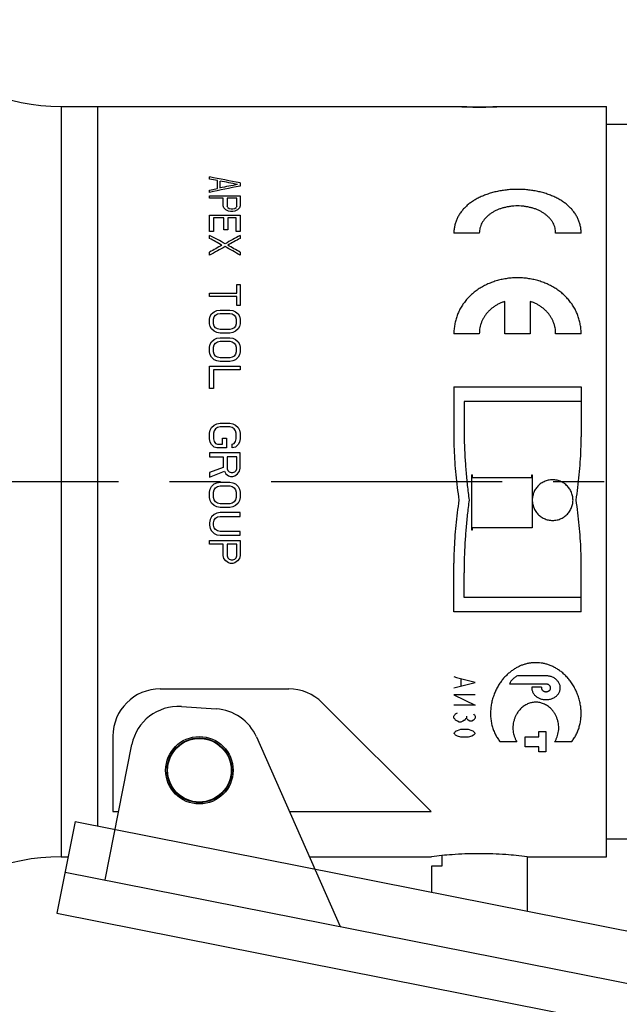
# Model space of a CAD drawing. Units: inches. Extents: x 0.2 to 21.8, y 0.2 to 16.8.
# Drawn here: x 3 to 4.2, y 9.3 to 11.3 of the extents above; entities that cross this region are included whole.
import ezdxf

# ---------------------------------------------------------------- set-up
doc = ezdxf.new("R2010")
doc.units = ezdxf.units.IN
doc.header["$LTSCALE"] = 1.21
doc.header["$MEASUREMENT"] = 0
doc.linetypes.add('CENTER', pattern=[0.6, 0.375, -0.075, 0.075, -0.075])
doc.linetypes.add('HIDDEN', pattern=[0.2, 0.1, -0.1])
doc.layers.get('0').update_dxf_attribs({"linetype": 'CONTINUOUS'})
for name, color, linetype in [('3_ALL_AXES', 7, 'CONTINUOUS'), ('5_ALL_CURVES', 7, 'CONTINUOUS'), ('7_ALL_FEATURES', 7, 'CONTINUOUS'), ('DEFAULT_1', 7, 'CENTER'), ('DEFAULT_2', 8, 'HIDDEN')]:
    doc.layers.add(name, color=color, linetype=linetype)
doc.styles.get("Standard").update_dxf_attribs({"font": 'txt', "width": 0.8})
doc.dimstyles.new('DIMSTYLE_1', dxfattribs={"dimtxt": 0.1, "dimasz": 0.15, "dimexe": 0.18, "dimexo": 0.0625, "dimgap": 0.09, "dimtad": 0, "dimtih": 1, "dimtoh": 1, "dimzin": 4, "dimdsep": 46, "dimtxsty": 'STANDARD', "dimblk": '_FILLED', "dimblk1": '_FILLED', "dimblk2": '_FILLED', "dimcen": 0.09, "dimadec": 0, "dimazin": 0, "dimtp": 0.01, "dimtm": 0.01, "dimtfac": 1, "dimtofl": 0, "dimtmove": 0, "dimatfit": 3, "dimldrblk": '_FILLED', "dimfxl": 1, "dimtolj": 1, "dimtzin": 4, "dimarcsym": 0})

# ---------------------------------------------------------------- blocks, each defined once
blk = doc.blocks.new('_FILLED')
at = {"color": 0, "linetype": 'BYBLOCK'}
blk.add_solid([(0, 0), (-1, 0.167), (-1, -0.167)], dxfattribs=at)
blk = doc.blocks.new('*D0')
at = {"color": 2, "linetype": 'CONTINUOUS'}
for p, q in [((1.4535, 10.8551), (1.4535, 13.3508)), ((15.9242, 10.3035), (15.9242, 13.3508)), ((1.4535, 13.2508), (8.2789, 13.2508)), ((15.9242, 13.2508), (9.0989, 13.2508))]:
    blk.add_line(p, q, dxfattribs=at)
at = {"color": 2, "linetype": 'CONTINUOUS', "xscale": 0.15, "yscale": 0.15, "zscale": 0.15, "rotation": 180}
blk.add_blockref('_FILLED', (1.4535, 13.2508), dxfattribs=at)
at = {"color": 2, "linetype": 'CONTINUOUS', "xscale": 0.15, "yscale": 0.15, "zscale": 0.15}
blk.add_blockref('_FILLED', (15.9242, 13.2508), dxfattribs=at)
at = {"color": 2, "linetype": 'CONTINUOUS', "insert": (8.6889, 13.3008), "char_height": 0.1, "width": 0.72, "attachment_point": 2, "line_spacing_factor": 0.9}
blk.add_mtext('(14.47{\\Ftxt.shx;\\W1.600000;\\H0.100000; })\\P[367,6]', dxfattribs=at)
blk = doc.blocks.new('*D1')
at = {"color": 2, "linetype": 'CONTINUOUS'}
for p, q in [((2.6139, 11.5357), (2.6139, 12.2193)), ((2.6139, 12.2193), (2.8139, 12.2193)), ((2.4485, 11.5357), (2.7139, 11.5357)), ((2.4485, 9.1557), (2.7139, 9.1557)), ((2.6139, 9.1557), (2.6139, 8.8457))]:
    blk.add_line(p, q, dxfattribs=at)
at = {"color": 2, "linetype": 'CONTINUOUS', "xscale": 0.15, "yscale": 0.15, "zscale": 0.15}
for p, rotation in [((2.6139, 11.5357), 270), ((2.6139, 9.1557), 90)]:
    blk.add_blockref('_FILLED', p, dxfattribs=dict(at, rotation=rotation))
at = {"color": 2, "linetype": 'CONTINUOUS', "insert": (2.8639, 12.2693), "char_height": 0.1, "width": 0.64, "attachment_point": 1, "line_spacing_factor": 0.9}
blk.add_mtext('(2.38{\\Ftxt.shx;\\W1.600000;\\H0.100000; })\\P[60,5]', dxfattribs=at)
blk = doc.blocks.new('*D21')
at = {"color": 2, "linetype": 'CONTINUOUS'}
for p, q in [((1.4535, 9.9057), (1.4535, 9.3125)), ((1.4535, 9.0406), (1.4535, 8.1462)), ((7.339, 8.5588), (7.339, 8.1462)), ((1.4535, 8.2462), (3.9863, 8.2462)), ((7.339, 8.2462), (4.8063, 8.2462))]:
    blk.add_line(p, q, dxfattribs=at)
at = {"color": 2, "linetype": 'CONTINUOUS', "xscale": 0.15, "yscale": 0.15, "zscale": 0.15, "rotation": 180}
blk.add_blockref('_FILLED', (1.4535, 8.2462), dxfattribs=at)
at = {"color": 2, "linetype": 'CONTINUOUS', "xscale": 0.15, "yscale": 0.15, "zscale": 0.15}
blk.add_blockref('_FILLED', (7.339, 8.2462), dxfattribs=at)
at = {"color": 2, "linetype": 'CONTINUOUS', "insert": (4.3963, 8.2962), "char_height": 0.1, "width": 0.72, "attachment_point": 2, "line_spacing_factor": 0.9}
blk.add_mtext('(5.89{\\Ftxt.shx;\\W2.400000;\\H0.100000; })\\P[149,5]', dxfattribs=at)

msp = doc.modelspace()

# ---------------------------------------------------------------- linework, layer by layer
at = {"color": 7, "linetype": 'CONTINUOUS'}
for p, q in [((3.2965, 9.9382), (3.549, 9.9382)), ((3.6148, 9.911), (3.8287, 9.6971)), ((3.2035, 9.8452), (3.2035, 9.6971)), ((3.2035, 9.6971), (3.2147, 9.6971)), ((3.5504, 9.6971), (3.8287, 9.6971))]:
    msp.add_line(p, q, dxfattribs=at)
for centre, start, end in [((3.2965, 9.8452), 90, 180), ((3.549, 9.8452), 45, 90)]:
    msp.add_arc(centre, 0.093, start, end, dxfattribs=at)
at = {"layer": '3_ALL_AXES', "color": 9, "linetype": 'CONTINUOUS'}
msp.add_line((3.1017, 11.0832), (3.1017, 9.6082), dxfattribs=at)
at = {"layer": '3_ALL_AXES', "color": 7, "linetype": 'CONTINUOUS'}
for p, q in [((3.1017, 11.0832), (3.8885, 11.0832)), ((3.1735, 11.0832), (3.1735, 9.6687)), ((3.8885, 11.0832), (3.891, 11.0831)), ((3.9585, 11.0832), (4.1735, 11.0832)), ((4.1735, 9.6082), (4.1735, 11.0832)), ((4.1735, 11.0482), (4.2482, 11.0482)), ((3.3381, 9.9034), (3.4067, 9.8989)), ((3.4857, 9.8437), (3.65, 9.4711)), ((3.1881, 9.5626), (3.2408, 9.8287)), ((3.1293, 9.6775), (3.0936, 9.4973)), ((3.1293, 9.6775), (5.2216, 9.2627)), ((4.1735, 9.6432), (4.2873, 9.6432)), ((3.1017, 9.6082), (3.1156, 9.6082)), ((3.5895, 9.6082), (3.8293, 9.6082)), ((3.8297, 9.6083), (3.8293, 9.6082)), ((4.0174, 9.6083), (4.0173, 9.6083)), ((4.0173, 9.6082), (4.0173, 9.5015)), ((4.0178, 9.6082), (4.0174, 9.6083)), ((4.0178, 9.6082), (4.1735, 9.6082)), ((3.8298, 9.59), (3.8298, 9.5386)), ((3.1096, 9.5782), (4.9734, 9.2088)), ((3.0936, 9.4973), (5.1859, 9.0825))]:
    msp.add_line(p, q, dxfattribs=at)
for radius in [0.0663, 0.0635, 0.0625]:
    msp.add_circle((3.3735, 9.7782), radius, dxfattribs=at)
for centre, radius, start, end in [((3.1017, 11.4832), 0.4, 225, 270), ((3.9236, 11.8209), 0.7385, 267.4698, 269.998), ((3.9235, 11.8209), 0.7385, 270.0018, 272.7183), ((3.3321, 9.8106), 0.093, 86.2882, 168.7882), ((3.4006, 9.8061), 0.093, 23.7882, 86.2882), ((3.1017, 9.2082), 0.4, 90, 135), ((3.9257, 8.8543), 0.76, 95.735, 97.2589)]:
    msp.add_arc(centre, radius, start, end, dxfattribs=at)
msp.add_open_spline([(4.0173, 9.6083), (4.0103, 9.6092), (3.9963, 9.6107), (3.9739, 9.6126), (3.9494, 9.614), (3.9226, 9.6144), (3.8959, 9.6139), (3.8716, 9.6125), (3.8565, 9.6112), (3.8497, 9.6105)], degree=3, knots=[0, 0, 0, 0, 0.127032, 0.250767, 0.401304, 0.565645, 0.729482, 0.878555, 1, 1, 1, 1], dxfattribs=at)
at = {"layer": '5_ALL_CURVES', "color": 40, "linetype": 'CONTINUOUS'}
for p, q in [((3.3935, 10.9403), (3.3935, 10.9447)), ((3.4089, 10.9373), (3.3935, 10.9403)), ((3.4089, 10.922), (3.4089, 10.9373)), ((3.414, 10.9228), (3.414, 10.9365)), ((3.3935, 10.9189), (3.4089, 10.922)), ((3.3935, 10.9141), (3.3935, 10.9189)), ((3.4535, 10.9328), (3.4535, 10.9267)), ((3.3935, 10.9028), (3.3935, 10.9077)), ((3.3935, 10.9077), (3.4535, 10.9077)), ((3.4204, 10.9028), (3.3935, 10.9028)), ((3.4204, 10.8878), (3.4204, 10.9028)), ((3.428, 10.9028), (3.428, 10.887)), ((3.4472, 10.9028), (3.428, 10.9028)), ((3.4472, 10.887), (3.4472, 10.9028)), ((3.4535, 10.9077), (3.4535, 10.8878)), ((3.4293, 10.8844), (3.4318, 10.8827)), ((3.4318, 10.8827), (3.4357, 10.8819)), ((3.4357, 10.8819), (3.4395, 10.8819)), ((3.4395, 10.8819), (3.4433, 10.8827)), ((3.4433, 10.8827), (3.4459, 10.8844)), ((3.3935, 10.8371), (3.3935, 10.8697)), ((3.3935, 10.8697), (3.4535, 10.8697)), ((3.4012, 10.8644), (3.4012, 10.8371)), ((3.4216, 10.8644), (3.4012, 10.8644)), ((3.4216, 10.8408), (3.4216, 10.8644)), ((3.4293, 10.8644), (3.4293, 10.8408)), ((3.4459, 10.8644), (3.4293, 10.8644)), ((3.4344, 10.8767), (3.4306, 10.8776)), ((3.4395, 10.8767), (3.4344, 10.8767)), ((3.4433, 10.8776), (3.4395, 10.8767)), ((3.4459, 10.8371), (3.4459, 10.8644)), ((3.4535, 10.8697), (3.4535, 10.8371)), ((3.4293, 10.8408), (3.4216, 10.8408)), ((3.4012, 10.8371), (3.3935, 10.8371)), ((3.3935, 10.8239), (3.3935, 10.8296)), ((3.4535, 10.8371), (3.4459, 10.8371)), ((3.4535, 10.8296), (3.4535, 10.8239)), ((3.9235, 10.8339), (3.8735, 10.8339)), ((4.1235, 10.8339), (4.0735, 10.8339)), ((3.3935, 10.7908), (3.3935, 10.7967)), ((3.4535, 10.7967), (3.4535, 10.7908)), ((3.4472, 10.7159), (3.4472, 10.733)), ((3.4472, 10.733), (3.4535, 10.733)), ((3.4535, 10.733), (3.4535, 10.6918)), ((3.3935, 10.7094), (3.3935, 10.7159)), ((3.3935, 10.7159), (3.4472, 10.7159)), ((3.4472, 10.7094), (3.3935, 10.7094)), ((3.4472, 10.6918), (3.4472, 10.7094)), ((3.4535, 10.6918), (3.4472, 10.6918)), ((3.9735, 10.6362), (3.9735, 10.6997)), ((4.0235, 10.6997), (4.0235, 10.6362)), ((3.3935, 10.6651), (3.3948, 10.6707)), ((3.3948, 10.6707), (3.3974, 10.6752)), ((3.3974, 10.6752), (3.4025, 10.6796)), ((3.4012, 10.6651), (3.4025, 10.6696)), ((3.4025, 10.6796), (3.4076, 10.6819)), ((3.4025, 10.6696), (3.405, 10.6729)), ((3.405, 10.6729), (3.4089, 10.6752)), ((3.4076, 10.6819), (3.414, 10.683)), ((3.4089, 10.6752), (3.414, 10.6763)), ((3.414, 10.683), (3.4331, 10.683)), ((3.414, 10.6763), (3.4331, 10.6763)), ((3.4331, 10.683), (3.4395, 10.6819)), ((3.4331, 10.6763), (3.4382, 10.6752)), ((3.4382, 10.6752), (3.4421, 10.6729)), ((3.4395, 10.6819), (3.4446, 10.6796)), ((3.4421, 10.6729), (3.4446, 10.6696)), ((3.4446, 10.6796), (3.4497, 10.6752)), ((3.4446, 10.6696), (3.4459, 10.6651)), ((3.4497, 10.6752), (3.4523, 10.6707)), ((3.4523, 10.6707), (3.4535, 10.6651)), ((3.3935, 10.656), (3.3935, 10.6651)), ((3.3948, 10.6503), (3.3935, 10.656)), ((3.3974, 10.6458), (3.3948, 10.6503)), ((3.4012, 10.656), (3.4012, 10.6651)), ((3.4025, 10.6515), (3.4012, 10.656)), ((3.405, 10.6481), (3.4025, 10.6515)), ((3.4089, 10.6458), (3.405, 10.6481)), ((3.4421, 10.6481), (3.4382, 10.6458)), ((3.4446, 10.6515), (3.4421, 10.6481)), ((3.4459, 10.656), (3.4446, 10.6515)), ((3.4459, 10.6651), (3.4459, 10.656)), ((3.4523, 10.6503), (3.4497, 10.6458)), ((3.4535, 10.656), (3.4523, 10.6503)), ((3.4535, 10.6651), (3.4535, 10.656)), ((3.4025, 10.6412), (3.3974, 10.6458)), ((3.4076, 10.6389), (3.4025, 10.6412)), ((3.4025, 10.6251), (3.4076, 10.6274)), ((3.414, 10.6378), (3.4076, 10.6389)), ((3.4076, 10.6274), (3.414, 10.6285)), ((3.414, 10.6446), (3.4089, 10.6458)), ((3.4331, 10.6446), (3.414, 10.6446)), ((3.4331, 10.6378), (3.414, 10.6378)), ((3.414, 10.6285), (3.4331, 10.6285)), ((3.4382, 10.6458), (3.4331, 10.6446)), ((3.4395, 10.6389), (3.4331, 10.6378)), ((3.4331, 10.6285), (3.4395, 10.6274)), ((3.4446, 10.6412), (3.4395, 10.6389)), ((3.4395, 10.6274), (3.4446, 10.6251)), ((3.4497, 10.6458), (3.4446, 10.6412)), ((3.9235, 10.6362), (3.8735, 10.6362)), ((4.0235, 10.6362), (3.9735, 10.6362)), ((4.1235, 10.6362), (4.0735, 10.6362)), ((3.3935, 10.61), (3.3948, 10.6158)), ((3.3935, 10.6006), (3.3935, 10.61)), ((3.3948, 10.6158), (3.3974, 10.6204)), ((3.3974, 10.6204), (3.4025, 10.6251)), ((3.4012, 10.61), (3.4025, 10.6146)), ((3.4012, 10.6006), (3.4012, 10.61)), ((3.4025, 10.6146), (3.405, 10.6181)), ((3.405, 10.6181), (3.4089, 10.6204)), ((3.4089, 10.6204), (3.414, 10.6216)), ((3.414, 10.6216), (3.4331, 10.6216)), ((3.4331, 10.6216), (3.4382, 10.6204)), ((3.4382, 10.6204), (3.4421, 10.6181)), ((3.4421, 10.6181), (3.4446, 10.6146)), ((3.4446, 10.6251), (3.4497, 10.6204)), ((3.4446, 10.6146), (3.4459, 10.61)), ((3.4459, 10.61), (3.4459, 10.6006)), ((3.4497, 10.6204), (3.4523, 10.6158)), ((3.4523, 10.6158), (3.4535, 10.61)), ((3.4535, 10.61), (3.4535, 10.6006)), ((3.3948, 10.5947), (3.3935, 10.6006)), ((3.3974, 10.59), (3.3948, 10.5947)), ((3.4025, 10.5853), (3.3974, 10.59)), ((3.4025, 10.5959), (3.4012, 10.6006)), ((3.405, 10.5924), (3.4025, 10.5959)), ((3.4089, 10.59), (3.405, 10.5924)), ((3.414, 10.5889), (3.4089, 10.59)), ((3.4331, 10.5889), (3.414, 10.5889)), ((3.4382, 10.59), (3.4331, 10.5889)), ((3.4421, 10.5924), (3.4382, 10.59)), ((3.4446, 10.5959), (3.4421, 10.5924)), ((3.4459, 10.6006), (3.4446, 10.5959)), ((3.4497, 10.59), (3.4446, 10.5853)), ((3.4523, 10.5947), (3.4497, 10.59)), ((3.4535, 10.6006), (3.4523, 10.5947)), ((3.3935, 10.529), (3.3935, 10.5723)), ((3.3935, 10.5723), (3.4535, 10.5723)), ((3.4076, 10.5829), (3.4025, 10.5853)), ((3.414, 10.5818), (3.4076, 10.5829)), ((3.4331, 10.5818), (3.414, 10.5818)), ((3.4395, 10.5829), (3.4331, 10.5818)), ((3.4446, 10.5853), (3.4395, 10.5829)), ((3.4535, 10.5723), (3.4535, 10.5651)), ((3.4012, 10.5651), (3.4012, 10.529)), ((3.4535, 10.5651), (3.4012, 10.5651)), ((3.8735, 10.5322), (3.8735, 10.434)), ((3.8735, 10.5322), (4.1235, 10.5322)), ((4.1235, 10.5322), (4.1235, 10.434)), ((3.4012, 10.529), (3.3935, 10.529)), ((3.8935, 10.503), (3.8935, 10.4538)), ((4.1235, 10.503), (3.8935, 10.503)), ((3.3974, 10.4519), (3.4025, 10.4568)), ((3.4025, 10.4568), (3.4076, 10.4593)), ((3.4076, 10.4593), (3.414, 10.4605)), ((3.414, 10.4531), (3.4089, 10.4519)), ((3.414, 10.4605), (3.4331, 10.4605)), ((3.4331, 10.4531), (3.414, 10.4531)), ((3.4331, 10.4605), (3.4395, 10.4593)), ((3.4382, 10.4519), (3.4331, 10.4531)), ((3.4395, 10.4593), (3.4446, 10.4568)), ((3.4446, 10.4568), (3.4497, 10.4519)), ((3.3935, 10.4407), (3.3948, 10.4469)), ((3.3935, 10.4296), (3.3935, 10.4407)), ((3.3948, 10.4469), (3.3974, 10.4519)), ((3.4025, 10.4457), (3.4012, 10.4407)), ((3.4012, 10.4407), (3.4012, 10.4296)), ((3.405, 10.4494), (3.4025, 10.4457)), ((3.4089, 10.4519), (3.405, 10.4494)), ((3.4421, 10.4494), (3.4382, 10.4519)), ((3.4446, 10.4457), (3.4421, 10.4494)), ((3.4459, 10.4407), (3.4446, 10.4457)), ((3.4459, 10.4296), (3.4459, 10.4407)), ((3.4497, 10.4519), (3.4523, 10.4469)), ((3.4523, 10.4469), (3.4535, 10.4407)), ((3.4535, 10.4407), (3.4535, 10.4296)), ((3.3948, 10.4233), (3.3935, 10.4296)), ((3.3974, 10.4184), (3.3948, 10.4233)), ((3.4025, 10.4134), (3.3974, 10.4184)), ((3.4012, 10.4296), (3.4025, 10.4246)), ((3.4025, 10.4246), (3.405, 10.4209)), ((3.405, 10.4209), (3.4089, 10.4196)), ((3.4089, 10.4196), (3.4191, 10.4196)), ((3.4191, 10.4196), (3.4191, 10.4308)), ((3.4191, 10.4308), (3.4267, 10.4308)), ((3.4267, 10.4308), (3.4267, 10.4121)), ((3.4382, 10.4196), (3.4421, 10.4209)), ((3.4382, 10.4121), (3.4382, 10.4196)), ((3.4421, 10.4209), (3.4446, 10.4246)), ((3.4446, 10.4246), (3.4459, 10.4296)), ((3.4497, 10.4184), (3.4446, 10.4134)), ((3.4523, 10.4233), (3.4497, 10.4184)), ((3.4535, 10.4296), (3.4523, 10.4233)), ((3.3935, 10.4022), (3.3935, 10.3947)), ((3.4535, 10.4022), (3.3935, 10.4022)), ((3.3935, 10.3947), (3.4204, 10.3947)), ((3.4076, 10.4121), (3.4025, 10.4134)), ((3.4267, 10.4121), (3.4076, 10.4121)), ((3.4204, 10.3947), (3.4204, 10.3735)), ((3.428, 10.3947), (3.428, 10.371)), ((3.4472, 10.3947), (3.428, 10.3947)), ((3.4446, 10.4134), (3.4382, 10.4121)), ((3.4472, 10.371), (3.4472, 10.3947)), ((3.4535, 10.3722), (3.4535, 10.4022)), ((3.4204, 10.3735), (3.3935, 10.3635)), ((3.3935, 10.3547), (3.4229, 10.366)), ((3.3935, 10.3635), (3.3935, 10.3547)), ((3.4229, 10.366), (3.4255, 10.361)), ((3.4255, 10.361), (3.4306, 10.3572)), ((3.428, 10.371), (3.4293, 10.3672)), ((3.4293, 10.3672), (3.4318, 10.3647)), ((3.4306, 10.3572), (3.4344, 10.356)), ((3.4318, 10.3647), (3.4357, 10.3635)), ((3.4344, 10.356), (3.4395, 10.356)), ((3.4357, 10.3635), (3.4395, 10.3635)), ((3.4395, 10.3635), (3.4433, 10.3647)), ((3.4395, 10.356), (3.4433, 10.3572)), ((3.4433, 10.3647), (3.4459, 10.3672)), ((3.4433, 10.3572), (3.4484, 10.361)), ((3.4459, 10.3672), (3.4472, 10.371)), ((3.4484, 10.361), (3.4523, 10.366)), ((3.4523, 10.366), (3.4535, 10.3722)), ((3.9085, 10.25), (3.9085, 10.3587)), ((3.9095, 10.3587), (3.9085, 10.3587)), ((3.9095, 10.3587), (3.9095, 10.3537)), ((4.0265, 10.3537), (4.0265, 10.3587)), ((4.0265, 10.3587), (4.0275, 10.3587)), ((4.0275, 10.3587), (4.0275, 10.255)), ((3.3974, 10.336), (3.4025, 10.341)), ((3.4025, 10.341), (3.4076, 10.3435)), ((3.4076, 10.3435), (3.414, 10.3447)), ((3.4089, 10.336), (3.414, 10.3372)), ((3.414, 10.3447), (3.4331, 10.3447)), ((3.414, 10.3372), (3.4331, 10.3372)), ((3.4331, 10.3447), (3.4395, 10.3435)), ((3.4331, 10.3372), (3.4382, 10.336)), ((3.4395, 10.3435), (3.4446, 10.341)), ((3.4446, 10.341), (3.4497, 10.336)), ((3.9095, 10.3537), (4.0265, 10.3537)), ((3.3935, 10.3247), (3.3948, 10.331)), ((3.3935, 10.3147), (3.3935, 10.3247)), ((3.3948, 10.331), (3.3974, 10.336)), ((3.4012, 10.3247), (3.4025, 10.3297)), ((3.4012, 10.3147), (3.4012, 10.3247)), ((3.4025, 10.3297), (3.405, 10.3335)), ((3.405, 10.3335), (3.4089, 10.336)), ((3.4382, 10.336), (3.4421, 10.3335)), ((3.4421, 10.3335), (3.4446, 10.3297)), ((3.4446, 10.3297), (3.4459, 10.3247)), ((3.4459, 10.3247), (3.4459, 10.3147)), ((3.4497, 10.336), (3.4523, 10.331)), ((3.4523, 10.331), (3.4535, 10.3247)), ((3.4535, 10.3247), (3.4535, 10.3147)), ((3.3948, 10.3085), (3.3935, 10.3147)), ((3.3974, 10.3035), (3.3948, 10.3085)), ((3.4025, 10.2985), (3.3974, 10.3035)), ((3.4025, 10.3098), (3.4012, 10.3147)), ((3.405, 10.306), (3.4025, 10.3098)), ((3.4076, 10.296), (3.4025, 10.2985)), ((3.4089, 10.3035), (3.405, 10.306)), ((3.414, 10.3023), (3.4089, 10.3035)), ((3.4331, 10.3023), (3.414, 10.3023)), ((3.4382, 10.3035), (3.4331, 10.3023)), ((3.4421, 10.306), (3.4382, 10.3035)), ((3.4446, 10.2985), (3.4395, 10.296)), ((3.4446, 10.3098), (3.4421, 10.306)), ((3.4459, 10.3147), (3.4446, 10.3098)), ((3.4497, 10.3035), (3.4446, 10.2985)), ((3.4523, 10.3085), (3.4497, 10.3035)), ((3.4535, 10.3147), (3.4523, 10.3085)), ((3.4025, 10.2811), (3.3974, 10.2761)), ((3.4076, 10.2836), (3.4025, 10.2811)), ((3.414, 10.2948), (3.4076, 10.296)), ((3.414, 10.2848), (3.4076, 10.2836)), ((3.4331, 10.2948), (3.414, 10.2948)), ((3.4535, 10.2848), (3.414, 10.2848)), ((3.4395, 10.296), (3.4331, 10.2948)), ((3.4535, 10.2773), (3.4535, 10.2848)), ((3.3948, 10.2711), (3.3935, 10.2649)), ((3.3935, 10.2649), (3.3935, 10.2599)), ((3.3935, 10.2599), (3.3948, 10.2537)), ((3.3974, 10.2761), (3.3948, 10.2711)), ((3.4012, 10.2649), (3.4025, 10.2699)), ((3.4012, 10.2599), (3.4012, 10.2649)), ((3.4025, 10.255), (3.4012, 10.2599)), ((3.4025, 10.2699), (3.405, 10.2736)), ((3.405, 10.2736), (3.4089, 10.2761)), ((3.4089, 10.2761), (3.414, 10.2773)), ((3.414, 10.2773), (3.4535, 10.2773)), ((3.3948, 10.2537), (3.3974, 10.2488)), ((3.3974, 10.2488), (3.4025, 10.2438)), ((3.405, 10.2512), (3.4025, 10.255)), ((3.4025, 10.2438), (3.4076, 10.2413)), ((3.4089, 10.2488), (3.405, 10.2512)), ((3.4076, 10.2413), (3.414, 10.2401)), ((3.414, 10.2475), (3.4089, 10.2488)), ((3.4535, 10.2475), (3.414, 10.2475)), ((3.414, 10.2401), (3.4535, 10.2401)), ((3.4535, 10.2401), (3.4535, 10.2475)), ((3.9095, 10.25), (3.9085, 10.25)), ((3.9095, 10.255), (3.9095, 10.25)), ((4.0275, 10.255), (3.9095, 10.255)), ((3.3935, 10.2228), (3.3935, 10.2302)), ((3.3935, 10.2302), (3.4535, 10.2302)), ((3.4204, 10.2228), (3.3935, 10.2228)), ((3.4204, 10.2007), (3.4204, 10.2228)), ((3.428, 10.2228), (3.428, 10.1995)), ((3.4472, 10.2228), (3.428, 10.2228)), ((3.4472, 10.1995), (3.4472, 10.2228)), ((3.4535, 10.2302), (3.4535, 10.2007)), ((3.4216, 10.1946), (3.4204, 10.2007)), ((3.4535, 10.2007), (3.4523, 10.1946)), ((3.4255, 10.1897), (3.4216, 10.1946)), ((3.4306, 10.186), (3.4255, 10.1897)), ((3.428, 10.1995), (3.4293, 10.1958)), ((3.4293, 10.1958), (3.4318, 10.1933)), ((3.4344, 10.1848), (3.4306, 10.186)), ((3.4318, 10.1933), (3.4357, 10.1921)), ((3.4395, 10.1848), (3.4344, 10.1848)), ((3.4357, 10.1921), (3.4395, 10.1921)), ((3.4395, 10.1921), (3.4433, 10.1933)), ((3.4433, 10.186), (3.4395, 10.1848)), ((3.4433, 10.1933), (3.4459, 10.1958)), ((3.4484, 10.1897), (3.4433, 10.186)), ((3.4459, 10.1958), (3.4472, 10.1995)), ((3.4523, 10.1946), (3.4484, 10.1897)), ((3.8735, 10.0897), (3.8735, 10.1855)), ((4.1235, 10.0897), (4.1235, 10.1855)), ((3.8935, 10.118), (3.8935, 10.1661)), ((4.1235, 10.118), (3.8935, 10.118)), ((4.1235, 10.0897), (3.8735, 10.0897)), ((3.8875, 9.9577), (3.8875, 9.9444)), ((4.0545, 9.9638), (3.9982, 9.9638)), ((4.0545, 9.9476), (3.9826, 9.9476)), ((4.0458, 9.9418), (4.0266, 9.9418)), ((3.9155, 9.9266), (3.8735, 9.9266)), ((3.8735, 9.9266), (3.9155, 9.9065)), ((3.9155, 9.9065), (3.8735, 9.9065)), ((3.877, 9.8889), (3.8805, 9.891)), ((3.8735, 9.8807), (3.8735, 9.8848)), ((3.8805, 9.8746), (3.877, 9.8767)), ((3.884, 9.8726), (3.8805, 9.8746)), ((3.8875, 9.8726), (3.884, 9.8726)), ((3.891, 9.8746), (3.8875, 9.8726)), ((3.8945, 9.8767), (3.891, 9.8746)), ((3.898, 9.8848), (3.898, 9.8807)), ((3.905, 9.8746), (3.9015, 9.8767)), ((3.9085, 9.8746), (3.905, 9.8746)), ((3.912, 9.8767), (3.9085, 9.8746)), ((3.9155, 9.8848), (3.9155, 9.8807)), ((3.877, 9.8548), (3.8805, 9.8567)), ((3.8805, 9.8567), (3.8875, 9.8587)), ((3.8875, 9.8587), (3.9015, 9.8587)), ((3.9015, 9.8587), (3.9085, 9.8567)), ((3.9085, 9.8567), (3.912, 9.8548)), ((4.0405, 9.8442), (4.0405, 9.8546)), ((4.0405, 9.8546), (4.0545, 9.8546)), ((4.0545, 9.8546), (4.0545, 9.8142)), ((3.8805, 9.845), (3.877, 9.847)), ((3.8875, 9.8431), (3.8805, 9.845)), ((3.9015, 9.8431), (3.8875, 9.8431)), ((3.9085, 9.845), (3.9015, 9.8431)), ((3.912, 9.847), (3.9085, 9.845)), ((3.9975, 9.834), (3.9645, 9.834)), ((4.0135, 9.824), (4.0135, 9.8442)), ((4.0135, 9.8442), (4.0405, 9.8442)), ((4.1045, 9.834), (4.0715, 9.834)), ((4.0405, 9.824), (4.0135, 9.824)), ((4.0405, 9.8142), (4.0405, 9.824)), ((4.0545, 9.8142), (4.0405, 9.8142))]:
    msp.add_line(p, q, dxfattribs=at)
for centre, radius, start, end in [((1.7217, 2.3492), 8.7565, 78.59313, 78.99336), ((1.6481, 1.8966), 9.2108, 78.72827, 78.94681), ((5.2827, 2.019), 9.0936, 101.60436, 101.99056), ((5.2743, 1.7688), 9.3412, 101.2719, 101.48756), ((1.7261, 10.3774), 1.7695, 16.6221, 16.766), ((2.4621, 9.8094), 1.4404, 48.0232, 48.2278), ((2.2216, 8.5012), 2.6662, 63.0348, 63.1579), ((2.2592, 10.3012), 1.3074, 26.4949, 26.6201), ((4.6534, 8.4991), 2.6686, 116.8422, 116.9651), ((4.6136, 10.3024), 1.3048, 153.3798, 153.5052), ((4.4135, 9.8075), 1.4429, 131.7724, 131.9767), ((5.154, 10.3755), 1.776, 163.2342, 163.3776), ((1.7915, 7.7693), 3.4542, 61.7928, 62.3679), ((1.8016, 7.9258), 3.3065, 60.7391, 61.2197), ((5.0102, 7.9798), 3.2472, 118.6445, 119.2365), ((5.0531, 7.9121), 3.3222, 118.7814, 119.2598), ((5.1049, 7.7991), 3.4517, 119.2598, 119.7223), ((5.1857, 7.5505), 3.7029, 118.4062, 118.9466), ((1.7114, 7.7724), 3.4851, 60.0075, 60.5633), ((1.7339, 7.7845), 3.4685, 60.2788, 60.7391), ((7.9549, 25.2522), 15.8253, 255.05461, 255.21194), ((-0.0035, 24.7964), 15.354, 284.62629, 284.78833), ((2.4018, 11.1416), 1.9353, 319.5044, 319.6642), ((5.2876, 11.0952), 1.864, 220.6582, 220.8231), ((2.4869, 11.0927), 1.8602, 319.1768, 319.342), ((5.3121, 11.0952), 1.864, 220.6582, 220.8231), ((5.3842, 11.139), 1.9313, 220.3356, 220.4957), ((2.5044, 11.0927), 1.8602, 319.1768, 319.342), ((2.6456, 10.9549), 1.6513, 318.0408, 318.2228), ((5.1409, 10.9526), 1.6479, 221.777, 221.9594), ((5.0789, 10.9346), 1.6209, 221.9594, 222.1441), ((2.7127, 10.9324), 1.6176, 317.8557, 318.0408)]:
    msp.add_arc(centre, radius, start, end, dxfattribs=at)
for points in [[(4.1235, 10.8339), (4.1235, 10.8364), (4.1233, 10.8414), (4.1221, 10.8487), (4.1201, 10.8559), (4.1173, 10.8628), (4.1137, 10.8694), (4.1095, 10.8758), (4.1044, 10.8818), (4.0987, 10.8875), (4.0924, 10.8928), (4.0854, 10.8976), (4.0779, 10.902), (4.0698, 10.906), (4.0613, 10.9095), (4.0523, 10.9126), (4.043, 10.9151), (4.0334, 10.9171), (4.0236, 10.9186), (4.0137, 10.9197), (4.0036, 10.9202), (3.9935, 10.9202), (3.9834, 10.9197), (3.9735, 10.9186), (3.9637, 10.9171), (3.9541, 10.9151), (3.9448, 10.9126), (3.9358, 10.9095), (3.9273, 10.906), (3.9192, 10.902), (3.9117, 10.8976), (3.9047, 10.8928), (3.8983, 10.8875), (3.8926, 10.8818), (3.8876, 10.8758), (3.8833, 10.8694), (3.8798, 10.8628), (3.877, 10.8559), (3.875, 10.8487), (3.8738, 10.8414), (3.8735, 10.8364), (3.8735, 10.8339)], [(4.0735, 10.8339), (4.0735, 10.8356), (4.0733, 10.8391), (4.0724, 10.8442), (4.0708, 10.8491), (4.0686, 10.8539), (4.0658, 10.8585), (4.0624, 10.8628), (4.0585, 10.8669), (4.0541, 10.8706), (4.0492, 10.8741), (4.0438, 10.8772), (4.0381, 10.8799), (4.0321, 10.8822), (4.0257, 10.8841), (4.0191, 10.8856), (4.0124, 10.8867), (4.0055, 10.8874), (3.9985, 10.8876), (3.9916, 10.8874), (3.9847, 10.8867), (3.978, 10.8856), (3.9714, 10.8841), (3.965, 10.8822), (3.959, 10.8799), (3.9533, 10.8772), (3.9479, 10.8741), (3.943, 10.8706), (3.9386, 10.8669), (3.9347, 10.8628), (3.9313, 10.8585), (3.9285, 10.8539), (3.9263, 10.8491), (3.9247, 10.8442), (3.9238, 10.8391), (3.9235, 10.8356), (3.9235, 10.8339)], [(4.1235, 10.6362), (4.1235, 10.6392), (4.1233, 10.6453), (4.1221, 10.6544), (4.1201, 10.6633), (4.1173, 10.672), (4.1137, 10.6804), (4.1095, 10.6885), (4.1044, 10.6962), (4.0987, 10.7034), (4.0924, 10.7103), (4.0854, 10.7166), (4.0779, 10.7224), (4.0698, 10.7276), (4.0613, 10.7322), (4.0523, 10.7362), (4.043, 10.7396), (4.0334, 10.7423), (4.0236, 10.7443), (4.0137, 10.7457), (4.0036, 10.7464), (3.9935, 10.7464), (3.9834, 10.7457), (3.9735, 10.7443), (3.9637, 10.7423), (3.9541, 10.7396), (3.9448, 10.7362), (3.9358, 10.7322), (3.9273, 10.7276), (3.9192, 10.7224), (3.9117, 10.7166), (3.9047, 10.7103), (3.8983, 10.7034), (3.8926, 10.6962), (3.8876, 10.6885), (3.8833, 10.6804), (3.8798, 10.672), (3.877, 10.6633), (3.875, 10.6544), (3.8738, 10.6453), (3.8735, 10.6392), (3.8735, 10.6362)], [(3.9735, 10.6997), (3.9715, 10.6991), (3.9674, 10.6976), (3.9615, 10.695), (3.9559, 10.6919), (3.9506, 10.6883), (3.9457, 10.6844), (3.9412, 10.6801), (3.9372, 10.6754), (3.9336, 10.6705), (3.9306, 10.6652), (3.928, 10.6597), (3.926, 10.654), (3.9246, 10.6482), (3.9237, 10.6422), (3.9235, 10.6382), (3.9235, 10.6362)], [(4.0735, 10.6362), (4.0735, 10.6382), (4.0734, 10.6422), (4.0725, 10.6482), (4.071, 10.654), (4.069, 10.6597), (4.0665, 10.6652), (4.0635, 10.6705), (4.0599, 10.6754), (4.0559, 10.6801), (4.0514, 10.6844), (4.0465, 10.6883), (4.0412, 10.6919), (4.0356, 10.695), (4.0297, 10.6976), (4.0256, 10.6991), (4.0235, 10.6997)], [(3.8935, 10.4538), (3.8935, 10.4443), (3.8938, 10.4251), (3.895, 10.3962), (3.897, 10.3672), (3.8998, 10.3382), (3.9022, 10.3189), (3.9035, 10.3093)], [(3.8735, 10.434), (3.8735, 10.4257), (3.8738, 10.4091), (3.875, 10.3842), (3.877, 10.3592), (3.8798, 10.3342), (3.8822, 10.3176), (3.8835, 10.3093)], [(4.1135, 10.3093), (4.1149, 10.3176), (4.1173, 10.3342), (4.1201, 10.3592), (4.1221, 10.3842), (4.1233, 10.4091), (4.1235, 10.4257), (4.1235, 10.434)], [(4.0675, 10.3492), (4.0661, 10.3492), (4.0632, 10.3491), (4.0589, 10.3484), (4.0547, 10.3472), (4.0507, 10.3456), (4.0468, 10.3436), (4.0433, 10.3411), (4.0399, 10.3383), (4.037, 10.3351), (4.0343, 10.3317), (4.0321, 10.328), (4.0303, 10.324), (4.0289, 10.3199), (4.028, 10.3157), (4.0275, 10.3114), (4.0275, 10.3071), (4.028, 10.3028), (4.0289, 10.2986), (4.0303, 10.2945), (4.0321, 10.2906), (4.0343, 10.2869), (4.037, 10.2834), (4.0399, 10.2803), (4.0433, 10.2775), (4.0468, 10.275), (4.0507, 10.273), (4.0547, 10.2714), (4.0589, 10.2702), (4.0632, 10.2695), (4.0661, 10.2694), (4.0675, 10.2694)], [(4.0675, 10.2694), (4.069, 10.2694), (4.0719, 10.2695), (4.0762, 10.2702), (4.0804, 10.2714), (4.0844, 10.273), (4.0882, 10.275), (4.0918, 10.2775), (4.0951, 10.2803), (4.0981, 10.2834), (4.1008, 10.2869), (4.103, 10.2906), (4.1048, 10.2945), (4.1062, 10.2986), (4.1071, 10.3028), (4.1076, 10.3071), (4.1076, 10.3114), (4.1071, 10.3157), (4.1062, 10.3199), (4.1048, 10.324), (4.103, 10.328), (4.1008, 10.3317), (4.0981, 10.3351), (4.0951, 10.3383), (4.0918, 10.3411), (4.0882, 10.3436), (4.0844, 10.3456), (4.0804, 10.3472), (4.0762, 10.3484), (4.0719, 10.3491), (4.069, 10.3492), (4.0675, 10.3492)], [(3.8835, 10.3093), (3.8822, 10.3009), (3.8798, 10.2843), (3.877, 10.2595), (3.875, 10.2347), (3.8738, 10.21), (3.8735, 10.1937), (3.8735, 10.1855)], [(3.9035, 10.3093), (3.9022, 10.2996), (3.8998, 10.2803), (3.897, 10.2515), (3.895, 10.2228), (3.8938, 10.1943), (3.8935, 10.1754), (3.8935, 10.1661)], [(4.1235, 10.1855), (4.1235, 10.1937), (4.1233, 10.21), (4.1221, 10.2347), (4.1201, 10.2595), (4.1173, 10.2843), (4.1149, 10.3009), (4.1135, 10.3093)], [(3.9982, 9.9638), (3.9972, 9.9632), (3.9952, 9.9621), (3.9924, 9.9602), (3.9899, 9.958), (3.9876, 9.9557), (3.9856, 9.9531), (3.9839, 9.9505), (3.983, 9.9486), (3.9826, 9.9476)]]:
    msp.add_open_spline(points, degree=3, dxfattribs=at)
for points, knots in [([(4.1045, 9.834), (4.1062, 9.8361), (4.1094, 9.8405), (4.1137, 9.8477), (4.1174, 9.8558), (4.1201, 9.8639), (4.1222, 9.8726), (4.1234, 9.8818), (4.1237, 9.8912), (4.1231, 9.9009), (4.1216, 9.9105), (4.1192, 9.9202), (4.1159, 9.9294), (4.1121, 9.9379), (4.1073, 9.9464), (4.102, 9.954), (4.0966, 9.9606), (4.0905, 9.9668), (4.0841, 9.9722), (4.0778, 9.9767), (4.0715, 9.9804), (4.0646, 9.9837), (4.058, 9.9862), (4.0514, 9.9879), (4.045, 9.9891), (4.0384, 9.9897), (4.032, 9.9898), (4.0257, 9.9893), (4.0193, 9.9883), (4.013, 9.9867), (4.0066, 9.9846), (4.0005, 9.9819), (3.9942, 9.9785), (3.9884, 9.9747), (3.9825, 9.9702), (3.9766, 9.9649), (3.9721, 9.9601), (3.9696, 9.957), (3.9687, 9.9559)], [0, 0, 0, 0, 0.028169, 0.056338, 0.084507, 0.112676, 0.140845, 0.169014, 0.197183, 0.225352, 0.253521, 0.28169, 0.309859, 0.338028, 0.366197, 0.394366, 0.422535, 0.450704, 0.478873, 0.507042, 0.535211, 0.56338, 0.591549, 0.619718, 0.647887, 0.676056, 0.704225, 0.732394, 0.760563, 0.788732, 0.816901, 0.84507, 0.873239, 0.901408, 0.929577, 0.957746, 0.985915, 1, 1, 1, 1]), ([(3.9687, 9.9559), (3.9679, 9.9549), (3.9654, 9.9516), (3.9614, 9.9457), (3.957, 9.9378), (3.9534, 9.9298), (3.9502, 9.921), (3.9477, 9.9117), (3.9462, 9.9024), (3.9454, 9.8928), (3.9456, 9.8833), (3.9467, 9.8738), (3.9487, 9.8648), (3.9515, 9.8563), (3.9553, 9.8479), (3.9597, 9.8405), (3.9629, 9.8361), (3.9645, 9.834)], [0, 0, 0, 0, 0.034483, 0.103448, 0.172414, 0.241379, 0.310345, 0.37931, 0.448276, 0.517241, 0.586207, 0.655172, 0.724138, 0.793103, 0.862069, 0.931034, 1, 1, 1, 1]), ([(4.0825, 9.9386), (4.0825, 9.9393), (4.0826, 9.9408), (4.0824, 9.9433), (4.0817, 9.9461), (4.0807, 9.9487), (4.0792, 9.9513), (4.0775, 9.9537), (4.0754, 9.9559), (4.073, 9.9579), (4.0704, 9.9597), (4.0675, 9.9611), (4.0644, 9.9623), (4.0612, 9.9631), (4.0579, 9.9637), (4.0557, 9.9638), (4.0545, 9.9638)], [0, 0, 0, 0, 0.04878, 0.121951, 0.195122, 0.268293, 0.341463, 0.414634, 0.487805, 0.560976, 0.634146, 0.707317, 0.780488, 0.853659, 0.926829, 1, 1, 1, 1]), ([(4.0266, 9.9418), (4.0265, 9.9408), (4.0265, 9.939), (4.0269, 9.9362), (4.0276, 9.9335), (4.0288, 9.9309), (4.0303, 9.9284), (4.0321, 9.9261), (4.0343, 9.924), (4.0368, 9.9221), (4.0395, 9.9205), (4.0424, 9.9192), (4.0455, 9.9182), (4.0487, 9.9175), (4.0521, 9.917), (4.0554, 9.917), (4.0588, 9.9172), (4.062, 9.9178), (4.0652, 9.9187), (4.0683, 9.9199), (4.0711, 9.9214), (4.0737, 9.9231), (4.076, 9.9251), (4.078, 9.9273), (4.0797, 9.9297), (4.081, 9.9323), (4.0819, 9.9349), (4.0823, 9.9371), (4.0825, 9.9383), (4.0825, 9.9386)], [0, 0, 0, 0, 0.037975, 0.075949, 0.113924, 0.151899, 0.189873, 0.227848, 0.265823, 0.303797, 0.341772, 0.379747, 0.417722, 0.455696, 0.493671, 0.531646, 0.56962, 0.607595, 0.64557, 0.683544, 0.721519, 0.759494, 0.797468, 0.835443, 0.873418, 0.911392, 0.949367, 0.987342, 1, 1, 1, 1]), ([(4.0458, 9.9418), (4.0457, 9.9414), (4.0455, 9.9406), (4.0455, 9.9394), (4.0458, 9.9382), (4.0463, 9.9371), (4.0469, 9.936), (4.0478, 9.9351), (4.0489, 9.9343), (4.05, 9.9336), (4.0513, 9.9331), (4.0527, 9.9327), (4.0541, 9.9326), (4.0556, 9.9326), (4.057, 9.9329), (4.0583, 9.9333), (4.0596, 9.9339), (4.0607, 9.9346), (4.0617, 9.9355), (4.0625, 9.9365), (4.063, 9.9375), (4.0633, 9.9382), (4.0633, 9.9385)], [0, 0, 0, 0, 0.050633, 0.101266, 0.151899, 0.202532, 0.253165, 0.303797, 0.35443, 0.405063, 0.455696, 0.506329, 0.556962, 0.607595, 0.658228, 0.708861, 0.759494, 0.810127, 0.860759, 0.911392, 0.962025, 1, 1, 1, 1]), ([(4.0633, 9.9385), (4.0634, 9.9386), (4.0635, 9.9391), (4.0636, 9.9399), (4.0635, 9.9411), (4.0632, 9.9423), (4.0627, 9.9434), (4.0619, 9.9445), (4.061, 9.9454), (4.0599, 9.9462), (4.0587, 9.9468), (4.0574, 9.9473), (4.056, 9.9476), (4.055, 9.9476), (4.0545, 9.9476)], [0, 0, 0, 0, 0.022222, 0.111111, 0.2, 0.288889, 0.377778, 0.466667, 0.555556, 0.644444, 0.733333, 0.822222, 0.911111, 1, 1, 1, 1]), ([(4.0715, 9.834), (4.0725, 9.8355), (4.0743, 9.8385), (4.0765, 9.8436), (4.0782, 9.8492), (4.0793, 9.8551), (4.0797, 9.861), (4.0793, 9.8671), (4.0784, 9.873), (4.0767, 9.8791), (4.0744, 9.8847), (4.0717, 9.8898), (4.0684, 9.8946), (4.0651, 9.8984), (4.0613, 9.902), (4.0575, 9.9049), (4.0539, 9.9071), (4.0498, 9.9091), (4.046, 9.9105), (4.0422, 9.9114), (4.0385, 9.912), (4.0347, 9.9122), (4.031, 9.912), (4.0273, 9.9115), (4.0238, 9.9107), (4.0203, 9.9095), (4.0165, 9.9078), (4.0132, 9.9059), (4.0098, 9.9036), (4.0063, 9.9007), (4.0031, 9.8974), (4.0004, 9.8941), (3.9987, 9.8917), (3.9981, 9.8907)], [0, 0, 0, 0, 0.032609, 0.065217, 0.097826, 0.130435, 0.163043, 0.195652, 0.228261, 0.26087, 0.293478, 0.326087, 0.358696, 0.391304, 0.423913, 0.456522, 0.48913, 0.521739, 0.554348, 0.586957, 0.619565, 0.652174, 0.684783, 0.717391, 0.75, 0.782609, 0.815217, 0.847826, 0.880435, 0.913043, 0.945652, 0.978261, 1, 1, 1, 1]), ([(3.9981, 9.8907), (3.9978, 9.8902), (3.9965, 9.8882), (3.9946, 9.8845), (3.9925, 9.8792), (3.9908, 9.8734), (3.9898, 9.8676), (3.9894, 9.8615), (3.9897, 9.8555), (3.9908, 9.8495), (3.9925, 9.8437), (3.9948, 9.8385), (3.9966, 9.8355), (3.9975, 9.834)], [0, 0, 0, 0, 0.032258, 0.129032, 0.225806, 0.322581, 0.419355, 0.516129, 0.612903, 0.709677, 0.806452, 0.903226, 1, 1, 1, 1])]:
    msp.add_open_spline(points, degree=3, knots=knots, dxfattribs=at)
at = {"layer": '7_ALL_FEATURES', "color": 7, "linetype": 'CONTINUOUS'}
for p, q in [((3.8498, 9.6105), (3.8498, 9.59)), ((3.8498, 9.59), (3.8298, 9.59))]:
    msp.add_line(p, q, dxfattribs=at)
at = {"layer": 'DEFAULT_1', "color": 2, "linetype": 'CENTER'}
msp.add_line((1.2535, 10.3457), (16.1242, 10.3457), dxfattribs=at)
at = {"layer": 'DEFAULT_2', "color": 8, "linetype": 'HIDDEN'}
for points in [[(3.8805, 11.0832), (3.8805, 11.0832), (3.8807, 11.0832), (3.8814, 11.0832), (3.8826, 11.0831), (3.8842, 11.083), (3.8862, 11.0829), (3.8887, 11.0828), (3.8915, 11.0826), (3.8947, 11.0825), (3.8982, 11.0824), (3.902, 11.0823), (3.906, 11.0822), (3.9102, 11.0821), (3.9146, 11.082), (3.919, 11.082), (3.922, 11.082), (3.9235, 11.082)], [(3.9235, 11.082), (3.925, 11.082), (3.928, 11.082), (3.9325, 11.082), (3.9368, 11.0821), (3.9411, 11.0822), (3.9451, 11.0823), (3.9489, 11.0824), (3.9524, 11.0825), (3.9556, 11.0826), (3.9584, 11.0828), (3.9609, 11.0829), (3.9629, 11.083), (3.9645, 11.0831), (3.9657, 11.0832), (3.9664, 11.0832), (3.9665, 11.0832), (3.9665, 11.0832)]]:
    msp.add_open_spline(points, degree=3, dxfattribs=at)

# ---------------------------------------------------------------- dimensions: what is measured, and where the dimension line sits
at = {"color": 2, "linetype": 'CONTINUOUS'}
for base, p1, p2, angle, picture, middle in [((1.4535, 13.2508), (15.9242, 10.3035), (1.4535, 10.8551), 180, '*D0', (8.6089, 13.1758)), ((2.6139, 9.1557), (2.4485, 11.5357), (2.4485, 9.1557), 270, '*D1', (3.1839, 12.1443))]:
    dim = msp.add_linear_dim(base=base, p1=p1, p2=p2, angle=angle, text='(<>)', dimstyle='DIMSTYLE_1', dxfattribs=at)
    dim.commit()
    dim.dimension.update_dxf_attribs({"geometry": picture, "text_midpoint": middle, "dimtype": 160})
dim = msp.add_linear_dim(base=(7.339, 8.2462), p1=(1.4535, 9.9057), p2=(7.339, 8.5588), text='(<>)', dimstyle='DIMSTYLE_1', dxfattribs=at)
dim.commit()
dim.dimension.update_dxf_attribs({"geometry": '*D21', "text_midpoint": (4.3363, 8.1712), "dimtype": 160})

doc.saveas('drawing.dxf')
